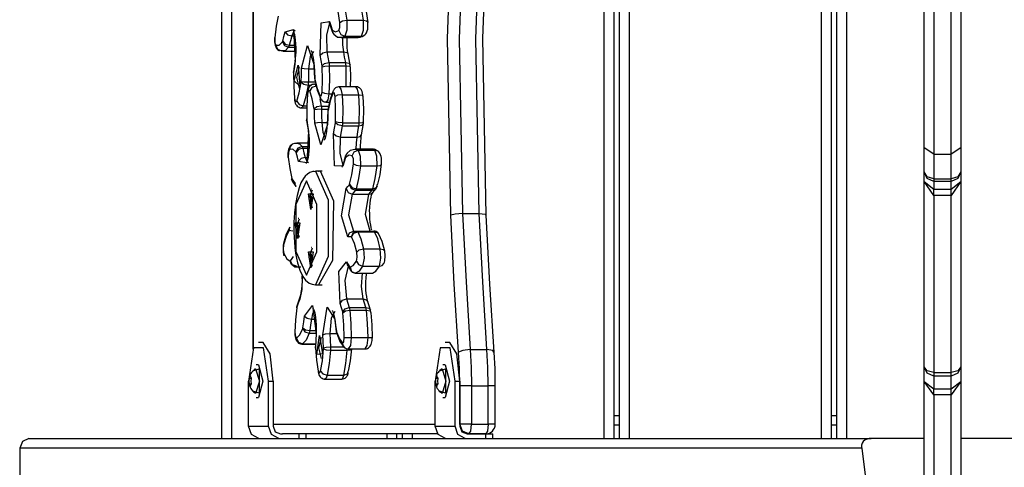
# Model space of a CAD drawing. Units: inches. Extents: x 109 to 191, y 51 to 159.
# Drawn here: x 141 to 146, y 79 to 81 of the extents above; entities that cross this region are included whole.
import ezdxf

# ---------------------------------------------------------------- set-up
doc = ezdxf.new("R2010")
doc.units = ezdxf.units.IN
doc.header["$MEASUREMENT"] = 0
doc.layers.add('Ebene 1', color=7, linetype='Continuous')

# ---------------------------------------------------------------- blocks, each defined once
blk = doc.blocks.new('block 2')
at = {"layer": 'Ebene 1', "color": 179, "lineweight": 25, "true_color": 0x1a171b}
for points in [[(142.0978, 78.758), (142.0978, 85.458)], [(142.1479, 85.458), (142.1479, 78.758)], [(144.0878, 78.7587), (144.0878, 85.458)], [(144.138, 85.458), (144.138, 78.7587)], [(144.1679, 78.7587), (144.1679, 85.458)], [(144.2181, 85.458), (144.2181, 78.7587)], [(145.2182, 78.7587), (145.2182, 85.458)], [(145.268, 85.458), (145.268, 78.7587)], [(145.2979, 78.7587), (145.2979, 85.458)], [(145.3481, 85.458), (145.3481, 78.7587)], [(142.2602, 84.9929), (142.2602, 79.2224)], [(142.2619, 84.9881), (142.2619, 79.2265)], [(143.2893, 79.919), (143.2719, 80.8371), (143.3055, 81.7483)], [(143.3664, 81.7359), (143.3332, 80.8354), (143.3503, 79.9276)], [(143.4371, 79.9276), (143.42, 80.8354), (143.4533, 81.7359)], [(143.4893, 81.7483), (143.4553, 80.8371), (143.4726, 79.919)], [(145.753, 80.2687), (145.753, 81.0727)], [(145.9432, 81.0727), (145.9432, 80.2687)], [(142.7124, 80.9208), (142.7036, 80.978), (142.6915, 81.0249)], [(142.7255, 81.0483), (142.7386, 80.9963), (142.7484, 80.9332)], [(142.8356, 80.9332), (142.8256, 80.9963), (142.8123, 81.0483)], [(142.8362, 81.0249), (142.8485, 80.978), (142.8574, 80.9208)], [(145.803, 81.0128), (145.803, 80.2366)], [(145.8931, 80.2366), (145.8931, 81.0128)], [(142.391, 80.9546), (142.3805, 80.9022), (142.3734, 80.8416)], [(142.6101, 80.752), (142.6144, 80.9184), (142.6578, 80.9263)], [(142.6581, 80.9184), (142.6423, 80.856), (142.6454, 80.7689)], [(142.6528, 80.9284), (142.6538, 80.9274), (142.655, 80.9249), (142.6566, 80.9212), (142.6573, 80.9191), (142.6581, 80.917)], [(142.6578, 80.9263), (142.6573, 80.9215), (142.6581, 80.917)], [(142.6578, 80.9263), (142.6647, 80.905), (142.6719, 80.8833)], [(142.6581, 80.917), (142.6652, 80.8953), (142.6721, 80.8743)], [(142.7072, 80.8795), (142.7124, 80.8953), (142.7124, 80.9208)], [(142.7124, 80.9208), (142.7258, 80.9294), (142.7484, 80.9332)], [(142.7484, 80.9332), (142.748, 80.8819), (142.7379, 80.8502)], [(142.7484, 80.9332), (142.8356, 80.9332)], [(142.8245, 80.8502), (142.8352, 80.8819), (142.8356, 80.9332)], [(142.8356, 80.9332), (142.8514, 80.9305), (142.8581, 80.9243)], [(142.8426, 80.8567), (142.8476, 80.8626), (142.8514, 80.8681), (142.8535, 80.8726), (142.855, 80.8774), (142.8574, 80.8871), (142.8585, 80.8981), (142.8588, 80.907), (142.8588, 80.9153), (142.8585, 80.9198), (142.8581, 80.9243)], [(142.4151, 80.8233), (142.4213, 80.8478), (142.4277, 80.8722)], [(142.4277, 80.8722), (142.4707, 80.8846), (142.4802, 80.7213)], [(142.4277, 80.8722), (142.4401, 80.8571), (142.4619, 80.8512)], [(142.4619, 80.8512), (142.4556, 80.8264), (142.4492, 80.8023)], [(142.4802, 80.8802), (142.4704, 80.8726), (142.4619, 80.8512)], [(142.4619, 80.8512), (142.4771, 80.8512)], [(142.4669, 80.885), (142.468, 80.8833), (142.4693, 80.8802), (142.4711, 80.8757), (142.4735, 80.8678), (142.4761, 80.8581), (142.4785, 80.844), (142.4807, 80.8285), (142.4824, 80.8095), (142.4831, 80.7896), (142.4828, 80.7682), (142.4816, 80.7475), (142.4807, 80.7365), (142.4795, 80.7258)], [(142.6719, 80.8833), (142.6714, 80.8788), (142.6721, 80.8743)], [(142.6719, 80.8833), (142.6721, 80.8819), (142.6728, 80.8812)], [(142.6721, 80.8743), (142.6757, 80.8664), (142.6807, 80.8602)], [(142.6728, 80.8812), (142.6747, 80.8695), (142.6807, 80.8602)], [(142.6728, 80.8812), (142.6898, 80.8722), (142.7072, 80.8795)], [(142.6807, 80.8602), (142.7007, 80.844), (142.7229, 80.8447)], [(142.7072, 80.8795), (142.7167, 80.8588), (142.7379, 80.8502)], [(142.7379, 80.8502), (142.7296, 80.8447), (142.7215, 80.8423)], [(142.7379, 80.8502), (142.8245, 80.8502)], [(142.807, 80.8423), (142.8157, 80.844), (142.8245, 80.8502)], [(142.8104, 80.8447), (142.8285, 80.8481), (142.8426, 80.8567)], [(142.8245, 80.8502), (142.8345, 80.8519), (142.843, 80.8567)], [(142.3727, 80.8436), (142.3718, 80.8368), (142.3718, 80.8295), (142.3727, 80.8206), (142.3737, 80.8119), (142.3755, 80.803), (142.3786, 80.794), (142.3811, 80.7896), (142.3842, 80.7847), (142.3882, 80.7809), (142.3932, 80.7775), (142.3953, 80.7761), (142.3977, 80.7751)], [(142.3727, 80.8436), (142.3727, 80.8426), (142.3734, 80.8416)], [(142.3734, 80.8416), (142.3744, 80.8161), (142.3801, 80.803)], [(142.3801, 80.803), (142.3973, 80.804), (142.4139, 80.8206)], [(142.3801, 80.803), (142.3879, 80.7816), (142.4084, 80.773)], [(142.4139, 80.8206), (142.4144, 80.8219), (142.4151, 80.8233)], [(142.4139, 80.8206), (142.4242, 80.8006), (142.4457, 80.7927)], [(142.4151, 80.8233), (142.4273, 80.8082), (142.4492, 80.8023)], [(142.4492, 80.8023), (142.4475, 80.7964), (142.4457, 80.7927)], [(142.4492, 80.8023), (142.4824, 80.8023)], [(142.5131, 80.6838), (142.5441, 80.8006), (142.5787, 80.6993)], [(142.7198, 80.8423), (142.807, 80.8423)], [(142.7325, 80.7689), (142.7282, 80.8044), (142.7282, 80.8423)], [(142.7555, 80.7575), (142.7529, 80.7737), (142.7511, 80.7909), (142.7501, 80.8109), (142.7501, 80.8316), (142.7505, 80.8426)], [(142.4457, 80.7927), (142.4273, 80.7744), (142.4084, 80.773)], [(142.4165, 80.7713), (142.4824, 80.7713)], [(142.4457, 80.7927), (142.4828, 80.7927)], [(142.5751, 80.7706), (142.5579, 80.7451), (142.5498, 80.681)], [(142.5617, 80.7758), (142.5629, 80.7747), (142.5643, 80.772), (142.566, 80.7675), (142.5684, 80.7603), (142.5706, 80.751), (142.5734, 80.7375), (142.5754, 80.7227), (142.5765, 80.7103), (142.5777, 80.6972)], [(142.6101, 80.752), (142.6232, 80.7641), (142.6454, 80.7689)], [(142.6204, 80.6952), (142.6154, 80.7234), (142.6101, 80.752)], [(142.6454, 80.7689), (142.6507, 80.7406), (142.6557, 80.7124)], [(142.6454, 80.7689), (142.7325, 80.7689)], [(142.7427, 80.7124), (142.7374, 80.7406), (142.7325, 80.7689)], [(142.7325, 80.7689), (142.748, 80.7658), (142.7555, 80.7575)], [(142.766, 80.7007), (142.7608, 80.7289), (142.7555, 80.7575)], [(142.4795, 80.7258), (142.4754, 80.6948), (142.4711, 80.6645)], [(142.4802, 80.7213), (142.4761, 80.691), (142.4719, 80.6604)], [(142.4955, 80.6986), (142.5036, 80.5901), (142.4754, 80.6173), (142.4955, 80.6986), (142.4955, 80.6986)], [(142.4802, 80.7213), (142.4795, 80.7234), (142.4795, 80.7258)], [(142.5787, 80.6993), (142.578, 80.6979), (142.5777, 80.6972)], [(142.5777, 80.6972), (142.5794, 80.6635), (142.5811, 80.6297)], [(142.5787, 80.6993), (142.5804, 80.6652), (142.5822, 80.6311)], [(142.6197, 80.5591), (142.6225, 80.6249), (142.6211, 80.6907)], [(142.6204, 80.6952), (142.6333, 80.7072), (142.6557, 80.7124)], [(142.6211, 80.6907), (142.6206, 80.6931), (142.6204, 80.6952)], [(142.6211, 80.6907), (142.6347, 80.6948), (142.6573, 80.6965)], [(142.6557, 80.7124), (142.6571, 80.7048), (142.6573, 80.6965)], [(142.6557, 80.7124), (142.7427, 80.7124)], [(142.6573, 80.6965), (142.6592, 80.6235), (142.6559, 80.5508)], [(142.6573, 80.6965), (142.7446, 80.6965)], [(142.7427, 80.7124), (142.7587, 80.7089), (142.766, 80.7007)], [(142.7446, 80.6965), (142.7439, 80.7048), (142.7427, 80.7124)], [(142.7446, 80.6965), (142.7629, 80.6948), (142.7656, 80.6907)], [(142.7448, 80.587), (142.746, 80.6421), (142.7446, 80.6965)], [(142.7656, 80.6907), (142.767, 80.639), (142.766, 80.587)], [(142.7667, 80.6924), (142.7663, 80.6962), (142.766, 80.7007)], [(142.4711, 80.6645), (142.4707, 80.6604), (142.4704, 80.6566)], [(142.4714, 80.6559), (142.4707, 80.6562), (142.4704, 80.6566)], [(142.4719, 80.6604), (142.4711, 80.6624), (142.4711, 80.6645)], [(142.4719, 80.6604), (142.4714, 80.6583), (142.4714, 80.6559)], [(142.4714, 80.6559), (142.4721, 80.5894), (142.4767, 80.526)], [(142.5003, 80.6903), (142.4869, 80.6352), (142.5003, 80.5801)], [(142.5117, 80.6149), (142.5124, 80.649), (142.5131, 80.6838)], [(142.5131, 80.6838), (142.5272, 80.6817), (142.5498, 80.681)], [(142.5498, 80.681), (142.5491, 80.6466), (142.5484, 80.6121)], [(142.5498, 80.681), (142.5784, 80.681)], [(142.4883, 80.5126), (142.5014, 80.556), (142.5114, 80.6101)], [(142.5114, 80.6101), (142.5114, 80.6125), (142.5117, 80.6149)], [(142.5114, 80.6101), (142.5248, 80.6001), (142.5469, 80.5956)], [(142.5117, 80.6149), (142.5255, 80.6128), (142.5484, 80.6121)], [(142.5469, 80.5956), (142.536, 80.536), (142.5215, 80.4878)], [(142.5804, 80.5997), (142.577, 80.5997), (142.5737, 80.5994), (142.5684, 80.598), (142.5636, 80.5956), (142.5596, 80.5925), (142.5562, 80.5894), (142.5534, 80.586), (142.5512, 80.5822), (142.5487, 80.5773), (142.5469, 80.5725), (142.5448, 80.5636), (142.5434, 80.5539)], [(142.5484, 80.6121), (142.5481, 80.6035), (142.5469, 80.5956)], [(142.5469, 80.5956), (142.5646, 80.5956)], [(142.5484, 80.6121), (142.5844, 80.6121)], [(142.5885, 80.5908), (142.567, 80.5835), (142.5558, 80.5656)], [(142.5804, 80.6001), (142.5848, 80.598), (142.5885, 80.5908)], [(142.5822, 80.6311), (142.5815, 80.6304), (142.5811, 80.6297)], [(142.5811, 80.6297), (142.5818, 80.6256), (142.5822, 80.6211)], [(142.5822, 80.6311), (142.5825, 80.629), (142.583, 80.6269)], [(142.583, 80.6269), (142.5822, 80.6242), (142.5822, 80.6211)], [(142.5822, 80.6211), (142.5946, 80.5691), (142.6109, 80.5274)], [(142.583, 80.6269), (142.5942, 80.578), (142.6087, 80.5408)], [(142.5441, 80.5508), (142.5403, 80.4864), (142.54, 80.4206)], [(142.5434, 80.5539), (142.5434, 80.5525), (142.5441, 80.5508)], [(142.5558, 80.5656), (142.5491, 80.5687), (142.5441, 80.5508)], [(142.5794, 80.4712), (142.5689, 80.5239), (142.5558, 80.5656)], [(142.6087, 80.5408), (142.6151, 80.5401), (142.6197, 80.5591)], [(142.6087, 80.5408), (142.6087, 80.5336), (142.6109, 80.5274)], [(142.6197, 80.5591), (142.6333, 80.5536), (142.6559, 80.5508)], [(142.6559, 80.5508), (142.6504, 80.5195), (142.6411, 80.5074)], [(142.6778, 80.566), (142.6623, 80.5226), (142.6504, 80.4688)], [(142.676, 80.5532), (142.6623, 80.5143), (142.6511, 80.464)], [(142.6559, 80.5508), (142.6726, 80.5508)], [(142.6778, 80.566), (142.676, 80.5594), (142.676, 80.5532)], [(142.6874, 80.536), (142.6828, 80.5549), (142.676, 80.5532)], [(142.7088, 80.5863), (142.7072, 80.5866), (142.7053, 80.5866), (142.6998, 80.5856), (142.694, 80.5835), (142.6898, 80.5808), (142.6864, 80.578), (142.6831, 80.5742), (142.6807, 80.5708), (142.6793, 80.5684), (142.6778, 80.566)], [(142.7236, 80.5453), (142.7007, 80.5425), (142.6874, 80.536)], [(142.7088, 80.587), (142.7181, 80.5753), (142.7236, 80.5453)], [(142.7956, 80.587), (142.7088, 80.587)], [(142.7236, 80.5453), (142.7272, 80.473), (142.7262, 80.3999)], [(142.7236, 80.5453), (142.8104, 80.5453)], [(142.8104, 80.5453), (142.8049, 80.5753), (142.7956, 80.587)], [(142.833, 80.5388), (142.8323, 80.5456), (142.8309, 80.5529), (142.8278, 80.5632), (142.8225, 80.5732), (142.819, 80.577), (142.8144, 80.5808), (142.8094, 80.5839), (142.8042, 80.586), (142.7999, 80.5863), (142.7956, 80.5863)], [(142.8104, 80.5453), (142.8288, 80.5425), (142.8321, 80.536)], [(142.8133, 80.3999), (142.814, 80.473), (142.8104, 80.5453)], [(142.4767, 80.526), (142.4761, 80.5243), (142.4761, 80.5226)], [(142.4761, 80.5226), (142.4771, 80.5153), (142.4785, 80.5088), (142.4807, 80.5019), (142.4838, 80.4953), (142.4869, 80.4905), (142.4909, 80.4864), (142.4952, 80.4829), (142.5, 80.4802), (142.506, 80.4781), (142.5117, 80.4778), (142.5124, 80.4778), (142.5131, 80.4778)], [(142.4767, 80.526), (142.4816, 80.5088), (142.4883, 80.5126)], [(142.4883, 80.5126), (142.5, 80.495), (142.5215, 80.4878)], [(142.5215, 80.4878), (142.5176, 80.4802), (142.5131, 80.4778)], [(142.5215, 80.4878), (142.5403, 80.4878)], [(142.6151, 80.4864), (142.5925, 80.4819), (142.5794, 80.4712)], [(142.6083, 80.5239), (142.6118, 80.5053), (142.6151, 80.4864)], [(142.6109, 80.5274), (142.6132, 80.5229), (142.6168, 80.5184), (142.6206, 80.5146), (142.6252, 80.5115), (142.6306, 80.5091), (142.6363, 80.5081), (142.6387, 80.5074), (142.6411, 80.5081)], [(142.6151, 80.4864), (142.6161, 80.4788), (142.6164, 80.4702)], [(142.6151, 80.4864), (142.6545, 80.4864)], [(142.6411, 80.5074), (142.6592, 80.5074)], [(142.6898, 80.4051), (142.6905, 80.4709), (142.6874, 80.536)], [(142.8321, 80.536), (142.8356, 80.4709), (142.8345, 80.4051)], [(142.5131, 80.4778), (142.54, 80.4778)], [(142.5798, 80.4668), (142.5798, 80.4688), (142.5794, 80.4712)], [(142.6164, 80.4702), (142.5939, 80.4692), (142.5798, 80.4668)], [(142.5818, 80.3978), (142.5808, 80.4323), (142.5798, 80.4668)], [(142.6164, 80.4702), (142.6175, 80.4357), (142.6185, 80.4013)], [(142.6164, 80.4702), (142.6507, 80.4702)], [(142.6497, 80.4605), (142.6483, 80.4264), (142.6464, 80.3923)], [(142.6507, 80.4592), (142.649, 80.4251), (142.6475, 80.391)], [(142.6504, 80.4688), (142.6499, 80.4647), (142.6497, 80.4605)], [(142.6497, 80.4605), (142.6499, 80.4599), (142.6507, 80.4592)], [(142.6504, 80.4688), (142.6504, 80.4664), (142.6511, 80.464)], [(142.6511, 80.464), (142.6507, 80.4616), (142.6507, 80.4592)], [(142.5388, 80.4196), (142.5391, 80.4199), (142.54, 80.4206)], [(142.5388, 80.4196), (142.5391, 80.4151), (142.5396, 80.4113)], [(142.5396, 80.4113), (142.5396, 80.4134), (142.5403, 80.4158)], [(142.5396, 80.4113), (142.5441, 80.3813), (142.5487, 80.3513)], [(142.54, 80.4206), (142.5403, 80.4178), (142.5403, 80.4158)], [(142.5403, 80.4158), (142.5448, 80.3858), (142.5494, 80.3558)], [(142.6185, 80.4013), (142.5959, 80.4003), (142.5818, 80.3978)], [(142.6475, 80.391), (142.614, 80.2848), (142.5818, 80.3978)], [(142.6185, 80.4013), (142.6239, 80.3517), (142.6356, 80.3207)], [(142.6185, 80.4013), (142.6468, 80.4013)], [(142.6464, 80.3923), (142.6454, 80.3737), (142.6433, 80.3565), (142.6407, 80.3417), (142.638, 80.3286), (142.6352, 80.3203), (142.6326, 80.3138), (142.6313, 80.311), (142.6306, 80.31)], [(142.6464, 80.3927), (142.6468, 80.392), (142.6475, 80.391)], [(142.6797, 80.342), (142.6841, 80.3713), (142.6891, 80.4003)], [(142.6891, 80.4003), (142.6895, 80.4023), (142.6898, 80.4051)], [(142.7248, 80.3837), (142.7021, 80.3889), (142.6891, 80.4003)], [(142.7262, 80.3999), (142.7036, 80.4013), (142.6898, 80.4051)], [(142.7248, 80.3837), (142.7198, 80.3548), (142.7148, 80.3258)], [(142.7262, 80.3999), (142.7258, 80.3916), (142.7248, 80.3837)], [(142.7248, 80.3837), (142.8116, 80.3837)], [(142.7262, 80.3999), (142.8133, 80.3999)], [(142.8021, 80.3258), (142.8066, 80.3548), (142.8116, 80.3837)], [(142.8116, 80.3837), (142.8125, 80.3916), (142.8133, 80.3999)], [(142.8116, 80.3837), (142.8275, 80.3868), (142.8349, 80.3954)], [(142.8133, 80.3999), (142.8316, 80.4013), (142.8345, 80.4051)], [(142.8249, 80.3372), (142.8299, 80.3662), (142.8349, 80.3954)], [(142.8349, 80.3954), (142.8352, 80.3992), (142.8356, 80.4037)], [(142.5494, 80.3558), (142.5413, 80.1911), (142.4979, 80.1984)], [(142.5487, 80.3513), (142.5508, 80.3341), (142.5522, 80.3162), (142.5527, 80.2955), (142.5527, 80.2745), (142.5512, 80.2538), (142.5491, 80.2346), (142.5467, 80.2197), (142.5434, 80.207), (142.541, 80.1987), (142.5384, 80.1925), (142.537, 80.1898), (142.5363, 80.1884)], [(142.5487, 80.351), (142.5487, 80.3534), (142.5494, 80.3558)], [(142.7148, 80.3258), (142.6926, 80.3307), (142.6797, 80.342)], [(142.7286, 80.1743), (142.6852, 80.1763), (142.6797, 80.342)], [(142.8021, 80.3258), (142.8175, 80.3289), (142.8249, 80.3372)], [(142.8201, 80.2625), (142.8201, 80.28), (142.8207, 80.3014), (142.8225, 80.321), (142.8235, 80.3293), (142.8249, 80.3372)], [(142.4647, 80.288), (142.4592, 80.2838), (142.4545, 80.2793), (142.4521, 80.2759), (142.4499, 80.2721), (142.4475, 80.2669), (142.4457, 80.2618), (142.4435, 80.2518), (142.4425, 80.2404), (142.4421, 80.2321), (142.4425, 80.2235), (142.4425, 80.2215), (142.4428, 80.2194)], [(142.4647, 80.288), (142.4538, 80.2769), (142.4499, 80.2614)], [(142.4888, 80.2914), (142.4764, 80.2924), (142.4647, 80.288)], [(142.4888, 80.2942), (142.5026, 80.2897), (142.5155, 80.2762)], [(142.5522, 80.2942), (142.4888, 80.2942)], [(142.7148, 80.3258), (142.712, 80.2401), (142.7279, 80.1794)], [(142.7148, 80.3258), (142.8021, 80.3258)], [(142.7977, 80.2625), (142.7985, 80.2955), (142.8021, 80.3258)], [(142.4499, 80.2614), (142.4444, 80.2473), (142.4435, 80.2218)], [(142.4838, 80.248), (142.4673, 80.2625), (142.4499, 80.2614)], [(142.5155, 80.2762), (142.494, 80.268), (142.4838, 80.248)], [(142.4848, 80.2456), (142.4845, 80.247), (142.4838, 80.248)], [(142.5191, 80.2673), (142.4972, 80.2611), (142.4848, 80.2456)], [(142.4979, 80.1984), (142.4916, 80.2218), (142.4848, 80.2456)], [(142.5155, 80.2762), (142.5174, 80.2728), (142.5191, 80.2673)], [(142.5155, 80.2762), (142.5527, 80.2762)], [(142.5191, 80.2673), (142.5257, 80.2439), (142.5322, 80.2201)], [(142.5191, 80.2673), (142.5519, 80.2673)], [(142.7498, 80.2411), (142.7455, 80.2346), (142.7424, 80.228)], [(142.7434, 80.2211), (142.7446, 80.2318), (142.7498, 80.2411)], [(142.7773, 80.2273), (142.7603, 80.2321), (142.7434, 80.2211)], [(142.7897, 80.2614), (142.7667, 80.2549), (142.7498, 80.2411)], [(142.7773, 80.2273), (142.7868, 80.2483), (142.8076, 80.2566)], [(142.7911, 80.2625), (142.7996, 80.2614), (142.8076, 80.2566)], [(142.8797, 80.2625), (142.7928, 80.2625)], [(142.8076, 80.2566), (142.8185, 80.2266), (142.8194, 80.1753)], [(142.8076, 80.2566), (142.8948, 80.2566)], [(142.9113, 80.2514), (142.8926, 80.2628), (142.8743, 80.2607)], [(142.8948, 80.2566), (142.8859, 80.2618), (142.8771, 80.2625)], [(142.8948, 80.2566), (142.9036, 80.2552), (142.9113, 80.2514)], [(142.906, 80.1753), (142.9053, 80.2266), (142.8948, 80.2566)], [(142.9291, 80.1832), (142.9293, 80.1908), (142.9298, 80.1984), (142.9293, 80.207), (142.9284, 80.2159), (142.9268, 80.2246), (142.9244, 80.2332), (142.922, 80.2387), (142.9184, 80.2442), (142.9153, 80.248), (142.9113, 80.2514)], [(145.803, 80.2366), (145.753, 80.2687)], [(145.753, 80.1446), (145.753, 80.2687)], [(145.803, 80.2366), (145.803, 80.1088)], [(145.803, 80.2366), (145.8931, 80.2366)], [(145.9432, 80.2687), (145.8931, 80.2366)], [(145.8931, 80.1088), (145.8931, 80.2366)], [(145.9432, 80.2687), (145.9432, 80.1446)], [(142.4428, 80.219), (142.4428, 80.2204), (142.4435, 80.2218)], [(142.4435, 80.2218), (142.4514, 80.1622), (142.4619, 80.1109)], [(142.5322, 80.2201), (142.5103, 80.2139), (142.4979, 80.1984)], [(142.5322, 80.2201), (142.5403, 80.2004), (142.5498, 80.1936)], [(142.5322, 80.2201), (142.5462, 80.2201)], [(142.7289, 80.1832), (142.7262, 80.176), (142.7244, 80.1715), (142.7229, 80.1691)], [(142.7286, 80.1743), (142.7282, 80.1787), (142.7289, 80.1832)], [(142.7424, 80.219), (142.7353, 80.1963), (142.7286, 80.1743)], [(142.7424, 80.228), (142.7356, 80.2053), (142.7289, 80.1832)], [(142.7424, 80.219), (142.7417, 80.2232), (142.7424, 80.228)], [(142.7434, 80.2211), (142.7427, 80.2201), (142.7424, 80.219)], [(142.7632, 80.0802), (142.7749, 80.1288), (142.783, 80.1867)], [(142.783, 80.1867), (142.7827, 80.2125), (142.7773, 80.2273)], [(142.783, 80.1867), (142.7968, 80.1787), (142.8194, 80.1753)], [(142.906, 80.1753), (142.9224, 80.1777), (142.9291, 80.1832)], [(142.9279, 80.1867), (142.9198, 80.1288), (142.9082, 80.0802)], [(142.5861, 80.1453), (142.5787, 80.146), (142.5717, 80.146), (142.5565, 80.1412), (142.5434, 80.1322), (142.5317, 80.1216), (142.5226, 80.1095), (142.51, 80.0874), (142.5, 80.0616), (142.4895, 80.022), (142.4814, 79.9772), (142.4761, 79.931), (142.4733, 79.8828), (142.4733, 79.8308), (142.4757, 79.7801), (142.4781, 79.7509), (142.4821, 79.7226)], [(142.5861, 80.1474), (142.6524, 79.9999), (142.6524, 79.705), (142.5861, 79.5576)], [(142.6211, 80.1474), (142.5865, 80.1474)], [(142.6009, 80.1474), (142.6051, 80.1491), (142.6094, 80.1498)], [(142.6094, 80.1498), (142.6788, 79.9937), (142.6743, 79.6837), (142.6009, 79.5576)], [(142.8194, 80.1753), (142.8101, 80.1109), (142.797, 80.0571)], [(142.8194, 80.1753), (142.906, 80.1753)], [(142.8843, 80.0571), (142.8969, 80.1109), (142.906, 80.1753)], [(145.803, 80.0954), (145.7678, 80.1095), (145.753, 80.1446)], [(145.803, 80.1088), (145.7678, 80.1191), (145.753, 80.1446)], [(145.753, 80.0954), (145.753, 80.1446)], [(145.9432, 80.1446), (145.9284, 80.1095), (145.8931, 80.0954)], [(145.9432, 80.1446), (145.9284, 80.1191), (145.8931, 80.1088)], [(145.9432, 80.1446), (145.9432, 80.0954)], [(142.4623, 80.1033), (142.4616, 80.1071), (142.4619, 80.1109)], [(142.4619, 80.1109), (142.4626, 80.1095), (142.463, 80.1088)], [(142.4623, 80.1033), (142.4647, 80.0974), (142.4676, 80.0912)], [(142.4676, 80.0912), (142.464, 80.0995), (142.463, 80.1088)], [(142.463, 80.1088), (142.4714, 80.0971), (142.48, 80.085)], [(142.4676, 80.0912), (142.4761, 80.0795), (142.4845, 80.0678)], [(142.4845, 80.0678), (142.4807, 80.0757), (142.48, 80.085)], [(142.4831, 79.7302), (142.5381, 79.6075), (142.5928, 79.7298), (142.5928, 79.9748), (142.5381, 80.0974), (142.4831, 79.9751), (142.4831, 79.7302), (142.4831, 79.7302)], [(142.7448, 80.0575), (142.7534, 80.0678), (142.7622, 80.0775)], [(142.7622, 80.0775), (142.7625, 80.0785), (142.7632, 80.0802)], [(142.7622, 80.0775), (142.772, 80.0575), (142.7932, 80.0489)], [(142.7632, 80.0802), (142.7753, 80.064), (142.797, 80.0571)], [(142.8843, 80.0571), (142.9032, 80.064), (142.9082, 80.0802)], [(145.803, 80.022), (145.753, 80.0954)], [(145.753, 80.0954), (145.803, 80.0544)], [(145.753, 79.1318), (145.753, 80.0954)], [(145.803, 80.1088), (145.803, 80.0998), (145.803, 80.0954)], [(145.803, 80.1088), (145.8931, 80.1088)], [(145.803, 80.0954), (145.803, 80.0544)], [(145.8931, 80.0954), (145.803, 80.0954)], [(145.8931, 80.0954), (145.8931, 80.0998), (145.8931, 80.1088)], [(145.9432, 80.0954), (145.8931, 80.022)], [(145.8931, 80.0544), (145.9432, 80.0954)], [(145.8931, 80.0544), (145.8931, 80.0954)], [(145.9432, 80.0954), (145.9432, 79.1318)], [(142.573, 80.0313), (142.5608, 79.9486), (142.5484, 80.0313), (142.573, 80.0313), (142.573, 80.0313)], [(142.5684, 80.0502), (142.5505, 80.0037), (142.5684, 79.9579)], [(142.5656, 80.054), (142.5636, 80.054)], [(142.7542, 79.807), (142.7215, 79.9162), (142.7448, 80.0575)], [(142.7448, 80.0575), (142.7551, 80.0375), (142.7763, 80.0289)], [(142.7763, 80.0289), (142.7582, 79.9207), (142.7837, 79.837)], [(142.7932, 80.0489), (142.7847, 80.0389), (142.7763, 80.0289)], [(142.7763, 80.0289), (142.8631, 80.0289)], [(142.797, 80.0571), (142.7954, 80.0523), (142.7932, 80.0489)], [(142.7932, 80.0489), (142.8803, 80.0489)], [(142.797, 80.0571), (142.8843, 80.0571)], [(142.8693, 79.837), (142.8454, 79.9228), (142.8631, 80.0289)], [(142.8631, 80.0289), (142.8716, 80.0389), (142.8803, 80.0489)], [(142.8631, 80.0289), (142.8743, 80.0313), (142.8836, 80.0382)], [(142.8679, 79.9214), (142.8676, 79.931), (142.8672, 79.9407), (142.8679, 79.9614), (142.8697, 79.9817), (142.8719, 79.9982), (142.8747, 80.0127), (142.8776, 80.0234), (142.8803, 80.0313), (142.8821, 80.0351), (142.8836, 80.0375), (142.8836, 80.0382)], [(142.8803, 80.0489), (142.8917, 80.0516), (142.9007, 80.0582)], [(142.8803, 80.0489), (142.8824, 80.0523), (142.8843, 80.0571)], [(142.8836, 80.0382), (142.8924, 80.0482), (142.9007, 80.0582)], [(142.9007, 80.0582), (142.905, 80.0647), (142.9079, 80.0713)], [(145.803, 80.022), (145.803, 80.0437), (145.803, 80.0544)], [(145.803, 80.0544), (145.8931, 80.0544)], [(145.8931, 80.022), (145.8931, 80.0437), (145.8931, 80.0544)], [(142.5615, 80.0189), (142.5589, 80.0037)], [(142.5682, 80.0037), (142.5589, 80.0037)], [(142.5589, 80.0037), (142.5615, 79.9889)], [(142.5656, 80.0189), (142.5615, 80.0189)], [(142.5615, 79.9889), (142.5656, 79.9889)], [(142.5682, 80.0037), (142.5656, 80.0189)], [(142.5656, 79.9889), (142.5682, 80.0037)], [(145.803, 80.022), (145.803, 79.1025)], [(145.8931, 80.022), (145.803, 80.022)], [(145.8931, 79.1025), (145.8931, 80.022)], [(142.5636, 79.9541), (142.5656, 79.9541)], [(143.3503, 79.9276), (143.3124, 79.9252), (143.2893, 79.919)], [(143.3503, 79.9276), (143.3689, 79.5727), (143.3909, 79.2207)], [(143.3503, 79.9276), (143.4371, 79.9276)], [(143.4371, 79.9276), (143.4677, 79.9252), (143.4726, 79.919)], [(143.4779, 79.2207), (143.4557, 79.5727), (143.4371, 79.9276)], [(142.505, 79.8801), (142.4926, 79.7977), (142.4802, 79.8801), (142.505, 79.8801), (142.505, 79.8801)], [(142.5007, 79.8987), (142.4828, 79.8532), (142.5003, 79.806)], [(142.4976, 79.9024), (142.4955, 79.9024)], [(142.499, 79.9021), (142.4983, 79.9024), (142.4979, 79.9024)], [(142.8793, 79.8415), (142.8778, 79.8456), (142.875, 79.8552), (142.8729, 79.867), (142.8705, 79.8825), (142.8686, 79.8997), (142.8679, 79.9104), (142.8679, 79.9214)], [(143.3301, 79.2079), (143.3079, 79.5617), (143.2893, 79.919)], [(143.4726, 79.919), (143.4913, 79.5617), (143.5135, 79.2079)], [(142.4521, 79.857), (142.4337, 79.8205), (142.4192, 79.7729)], [(142.4478, 79.8397), (142.4326, 79.8094), (142.4197, 79.766)], [(142.4521, 79.857), (142.4485, 79.849), (142.4478, 79.8397)], [(142.4488, 79.8404), (142.4485, 79.8404), (142.4478, 79.8397)], [(142.4669, 79.837), (142.458, 79.8387), (142.4488, 79.8404)], [(142.4933, 79.8676), (142.4912, 79.8525)], [(142.5, 79.8525), (142.4912, 79.8525)], [(142.4912, 79.8525), (142.4933, 79.8373)], [(142.4979, 79.8676), (142.4933, 79.8676)], [(142.4933, 79.8373), (142.4979, 79.8373)], [(142.5, 79.8525), (142.4979, 79.8676)], [(142.4979, 79.8373), (142.5, 79.8525)], [(142.7542, 79.807), (142.7629, 79.828), (142.7837, 79.837)], [(142.7723, 79.807), (142.7808, 79.828), (142.8013, 79.837)], [(142.7737, 79.8063), (142.7844, 79.8256), (142.8059, 79.8335)], [(142.7837, 79.837), (142.7925, 79.837), (142.8013, 79.837)], [(142.8013, 79.837), (142.8037, 79.8363), (142.8059, 79.8335)], [(142.8013, 79.837), (142.8884, 79.837)], [(142.8059, 79.8335), (142.8221, 79.7963), (142.8359, 79.7453)], [(142.8059, 79.8335), (142.8926, 79.8335)], [(142.9153, 79.8215), (142.9127, 79.8249), (142.91, 79.8287), (142.906, 79.8318), (142.9015, 79.8342), (142.8962, 79.836), (142.891, 79.837), (142.8895, 79.837), (142.8884, 79.837)], [(142.8926, 79.8335), (142.8905, 79.8363), (142.8884, 79.837)], [(142.8926, 79.8335), (142.906, 79.8301), (142.9153, 79.8215)], [(142.9227, 79.7453), (142.9093, 79.7963), (142.8926, 79.8335)], [(142.946, 79.7326), (142.9325, 79.7826), (142.9153, 79.8215)], [(142.4192, 79.7729), (142.4182, 79.766), (142.4171, 79.7588), (142.4168, 79.7502), (142.4168, 79.7419), (142.4171, 79.7329), (142.4182, 79.7243), (142.4204, 79.7161), (142.4228, 79.7081)], [(142.4192, 79.7729), (142.4189, 79.7691), (142.4197, 79.766)], [(142.4955, 79.8022), (142.4976, 79.8022)], [(142.7723, 79.807), (142.7636, 79.807), (142.7542, 79.807)], [(142.7737, 79.8063), (142.773, 79.807), (142.7723, 79.807)], [(142.8009, 79.7264), (142.7887, 79.7726), (142.7737, 79.8063)], [(142.4197, 79.766), (142.4178, 79.7412), (142.4213, 79.7202)], [(142.4228, 79.7081), (142.4213, 79.714), (142.4213, 79.7202)], [(142.4213, 79.7202), (142.4368, 79.693), (142.4538, 79.6809)], [(142.4821, 79.7226), (142.4862, 79.6961), (142.4919, 79.672), (142.5036, 79.633), (142.5195, 79.6), (142.5336, 79.5814), (142.5519, 79.5669), (142.5677, 79.561), (142.5861, 79.5579)], [(142.573, 79.7285), (142.5608, 79.6458), (142.5484, 79.7285), (142.573, 79.7285), (142.573, 79.7285)], [(142.5682, 79.7478), (142.5505, 79.7006), (142.5684, 79.6544)], [(142.5653, 79.7509), (142.5636, 79.7509)], [(142.7985, 79.6809), (142.8023, 79.7016), (142.8009, 79.7264)], [(142.8009, 79.7264), (142.8137, 79.7398), (142.8359, 79.7453)], [(142.8359, 79.7453), (142.839, 79.6954), (142.8309, 79.6544)], [(142.8359, 79.7453), (142.9227, 79.7453)], [(142.9181, 79.6544), (142.9258, 79.6954), (142.9227, 79.7453)], [(142.9227, 79.7453), (142.9386, 79.7419), (142.946, 79.7326)], [(142.9413, 79.6675), (142.9439, 79.6747), (142.946, 79.6823), (142.9473, 79.6906), (142.9484, 79.6999), (142.9484, 79.7085), (142.948, 79.7171), (142.9473, 79.7247), (142.946, 79.7326)], [(142.4538, 79.6809), (142.4545, 79.6809), (142.4552, 79.6816)], [(142.4764, 79.6516), (142.4602, 79.6623), (142.4538, 79.6809)], [(142.4552, 79.6816), (142.4638, 79.6937), (142.4719, 79.7054)], [(142.4866, 79.6537), (142.4654, 79.6616), (142.4552, 79.6816)], [(142.5615, 79.7161), (142.5589, 79.7013)], [(142.5682, 79.7013), (142.5589, 79.7013)], [(142.5589, 79.7013), (142.5615, 79.6861)], [(142.5656, 79.7161), (142.5615, 79.7161)], [(142.5615, 79.6861), (142.5656, 79.6861)], [(142.5682, 79.7013), (142.5656, 79.7161)], [(142.5656, 79.6861), (142.5682, 79.7013)], [(142.7134, 79.4608), (142.7064, 79.6261), (142.7477, 79.6768)], [(142.7477, 79.6768), (142.748, 79.6685), (142.7508, 79.6613)], [(142.7477, 79.6768), (142.7558, 79.6634), (142.7642, 79.6496)], [(142.7653, 79.6485), (142.7822, 79.6572), (142.7985, 79.6809)], [(142.7985, 79.6809), (142.8094, 79.6623), (142.8309, 79.6544)], [(142.9181, 79.6544), (142.9322, 79.6582), (142.9413, 79.6678)], [(142.4757, 79.6516), (142.4795, 79.6516), (142.4831, 79.6513)], [(142.4866, 79.6537), (142.4845, 79.6513), (142.4824, 79.651)], [(142.4831, 79.651), (142.51, 79.651)], [(142.5636, 79.651), (142.5656, 79.651)], [(142.566, 79.651), (142.5663, 79.651), (142.5667, 79.651)], [(142.7565, 79.6537), (142.7387, 79.5793), (142.7474, 79.4842)], [(142.7505, 79.6623), (142.7508, 79.6613)], [(142.7508, 79.6613), (142.7594, 79.6479), (142.7675, 79.6341)], [(142.7642, 79.6496), (142.7646, 79.6417), (142.7675, 79.6341)], [(142.7642, 79.6496), (142.7646, 79.6489), (142.7653, 79.6485)], [(142.7653, 79.6485), (142.7737, 79.6275), (142.7946, 79.6186)], [(142.7675, 79.6341), (142.7699, 79.6306), (142.773, 79.6272), (142.7773, 79.6237), (142.782, 79.6213), (142.7872, 79.6196), (142.7925, 79.6189), (142.7939, 79.6186), (142.7954, 79.6186)], [(142.8309, 79.6544), (142.8133, 79.6282), (142.7946, 79.6186)], [(142.7946, 79.6186), (142.8814, 79.6186)], [(142.8342, 79.4842), (142.8252, 79.5483), (142.8302, 79.6186)], [(142.8309, 79.6544), (142.9181, 79.6544)], [(142.8478, 79.5624), (142.8476, 79.5676), (142.8476, 79.5724), (142.8485, 79.5931), (142.8507, 79.6131), (142.8517, 79.6193)], [(142.8814, 79.6186), (142.9, 79.6282), (142.9181, 79.6544)], [(142.5162, 79.5969), (142.5138, 79.5331), (142.5033, 79.4828)], [(142.5148, 79.6051), (142.5152, 79.601), (142.5152, 79.5969), (142.5155, 79.5758), (142.5145, 79.5548), (142.5124, 79.5349), (142.51, 79.5169), (142.5071, 79.5035), (142.504, 79.4928)], [(142.5865, 79.5576), (142.6211, 79.5576)], [(142.8581, 79.4697), (142.8545, 79.4821), (142.8521, 79.4966), (142.8497, 79.5131), (142.8483, 79.5311), (142.8478, 79.5466), (142.8478, 79.5624)], [(142.5033, 79.4828), (142.4962, 79.4618), (142.4888, 79.4411)], [(142.504, 79.4928), (142.4966, 79.4718), (142.4895, 79.4511)], [(142.504, 79.4928), (142.5028, 79.4877), (142.5033, 79.4828)], [(142.7134, 79.4608), (142.7255, 79.4773), (142.7474, 79.4842)], [(142.7474, 79.4842), (142.7542, 79.4618), (142.761, 79.4394)], [(142.7474, 79.4842), (142.8342, 79.4842)], [(142.8478, 79.4394), (142.8411, 79.4618), (142.8342, 79.4842)], [(142.8342, 79.4842), (142.8497, 79.4801), (142.8581, 79.4697)], [(142.8719, 79.4253), (142.8648, 79.4477), (142.8581, 79.4697)], [(142.4881, 79.4377), (142.4814, 79.3764), (142.4788, 79.3109)], [(142.4895, 79.4511), (142.4883, 79.4463), (142.4873, 79.4418)], [(142.4873, 79.4418), (142.4873, 79.4398), (142.4881, 79.4377)], [(142.4888, 79.4411), (142.4883, 79.4398), (142.4881, 79.4377)], [(142.4895, 79.4511), (142.4883, 79.446), (142.4888, 79.4411)], [(142.5289, 79.3946), (142.5698, 79.4501), (142.5899, 79.302)], [(142.5784, 79.4236), (142.5706, 79.4067), (142.5646, 79.3798)], [(142.5734, 79.4339), (142.5741, 79.4329), (142.5751, 79.4312), (142.577, 79.427), (142.5787, 79.4219), (142.5815, 79.4126), (142.5837, 79.4015), (142.5861, 79.3864), (142.5882, 79.3695), (142.5892, 79.3499), (142.5896, 79.3295), (142.5896, 79.3161), (142.5889, 79.3037)], [(142.6242, 79.2982), (142.6464, 79.4422), (142.6864, 79.3784)], [(142.6859, 79.4184), (142.6666, 79.3836), (142.6609, 79.3037)], [(142.6726, 79.4239), (142.674, 79.4219), (142.6757, 79.4184), (142.6774, 79.4132), (142.68, 79.405), (142.6824, 79.395), (142.6841, 79.385), (142.6855, 79.3743)], [(142.7272, 79.4163), (142.7201, 79.4387), (142.7134, 79.4608)], [(142.7272, 79.4163), (142.7393, 79.4325), (142.761, 79.4394)], [(142.7279, 79.4126), (142.7275, 79.4146), (142.7272, 79.4163)], [(142.7279, 79.4126), (142.7413, 79.4222), (142.7639, 79.426)], [(142.7353, 79.2844), (142.7336, 79.3502), (142.7279, 79.4126)], [(142.761, 79.4394), (142.7625, 79.4332), (142.7639, 79.426)], [(142.761, 79.4394), (142.8478, 79.4394)], [(142.7639, 79.426), (142.7703, 79.3567), (142.772, 79.2837)], [(142.7639, 79.426), (142.8507, 79.426)], [(142.8478, 79.4394), (142.8633, 79.4356), (142.8719, 79.4253)], [(142.8507, 79.426), (142.8497, 79.4332), (142.8478, 79.4394)], [(142.8507, 79.426), (142.8693, 79.4222), (142.8729, 79.4126)], [(142.8592, 79.2837), (142.8571, 79.3567), (142.8507, 79.426)], [(142.8736, 79.4163), (142.8726, 79.4212), (142.8719, 79.4253)], [(142.8729, 79.4126), (142.8786, 79.3502), (142.8803, 79.2844)], [(142.5202, 79.3347), (142.5243, 79.3647), (142.5289, 79.3946)], [(142.5289, 79.3946), (142.542, 79.384), (142.5646, 79.3798)], [(142.5646, 79.3798), (142.5599, 79.3499), (142.5558, 79.3199)], [(142.5646, 79.3798), (142.5868, 79.3798)], [(142.6864, 79.3784), (142.6859, 79.3767), (142.6855, 79.3743)], [(142.6855, 79.3743), (142.6898, 79.3436), (142.6938, 79.3126)], [(142.6864, 79.3784), (142.6905, 79.3478), (142.6945, 79.3168)], [(142.4778, 79.3113), (142.4778, 79.304), (142.4785, 79.2965), (142.4795, 79.2882), (142.4814, 79.2796), (142.4835, 79.2737), (142.4862, 79.2675), (142.4895, 79.263), (142.4929, 79.2589), (142.4976, 79.2551), (142.5026, 79.2524), (142.5081, 79.2503), (142.5141, 79.2499), (142.5148, 79.2499), (142.5155, 79.2499)], [(142.4778, 79.3113), (142.4781, 79.3109), (142.4788, 79.3109)], [(142.4788, 79.3109), (142.4814, 79.2875), (142.4876, 79.2803)], [(142.4876, 79.2803), (142.5043, 79.2982), (142.5191, 79.3309)], [(142.5191, 79.3309), (142.5198, 79.333), (142.5202, 79.3347)], [(142.5191, 79.3309), (142.531, 79.314), (142.5527, 79.3071)], [(142.5202, 79.3347), (142.5332, 79.324), (142.5558, 79.3199)], [(142.5558, 79.3199), (142.5543, 79.3126), (142.5527, 79.3071)], [(142.5558, 79.3199), (142.5896, 79.3199)], [(142.6945, 79.3168), (142.6938, 79.3147), (142.6938, 79.3126)], [(142.6938, 79.3126), (142.6948, 79.3082), (142.6959, 79.304)], [(142.6945, 79.3168), (142.6948, 79.3147), (142.6955, 79.3126)], [(142.6955, 79.3126), (142.6952, 79.3082), (142.6959, 79.304)], [(142.6955, 79.3126), (142.71, 79.2772), (142.7262, 79.2555)], [(142.3138, 79.2572), (142.2895, 79.2572)], [(142.3653, 79.0574), (142.3501, 79.1986), (142.3138, 79.2572)], [(142.4876, 79.2803), (142.4972, 79.2592), (142.5181, 79.2506)], [(142.5527, 79.3071), (142.5363, 79.2706), (142.5181, 79.2506)], [(142.5527, 79.3071), (142.5889, 79.3071)], [(142.5889, 79.3037), (142.5868, 79.2696), (142.5851, 79.2362)], [(142.5899, 79.302), (142.5879, 79.2679), (142.5858, 79.2344)], [(142.5899, 79.302), (142.5892, 79.3027), (142.5889, 79.3037)], [(142.6063, 79.2947), (142.6213, 79.1986), (142.5922, 79.1959), (142.6063, 79.2947), (142.6063, 79.2947)], [(142.6158, 79.2844), (142.602, 79.23), (142.6158, 79.1748)], [(142.6242, 79.2982), (142.6383, 79.302), (142.6609, 79.3037)], [(142.6273, 79.23), (142.6259, 79.2641), (142.6242, 79.2982)], [(142.6609, 79.3037), (142.6623, 79.2692), (142.664, 79.2351)], [(142.6609, 79.3037), (142.6959, 79.3037)], [(142.6959, 79.304), (142.7127, 79.2623), (142.7356, 79.2324)], [(142.7262, 79.2555), (142.7325, 79.2613), (142.7353, 79.2844)], [(142.7353, 79.2844), (142.7494, 79.284), (142.772, 79.2837)], [(142.772, 79.2837), (142.7675, 79.242), (142.7565, 79.2248)], [(142.772, 79.2837), (142.8592, 79.2837)], [(142.8433, 79.2248), (142.844, 79.2248), (142.8447, 79.2248), (142.8507, 79.2251), (142.8564, 79.2272), (142.8609, 79.23), (142.8648, 79.2327), (142.8679, 79.2362), (142.8709, 79.2393), (142.8733, 79.2434), (142.8753, 79.2479), (142.8776, 79.2537), (142.8793, 79.2606), (142.8803, 79.2689), (142.881, 79.2782), (142.8814, 79.2813), (142.8814, 79.284)], [(142.8436, 79.2248), (142.8545, 79.242), (142.8592, 79.2837)], [(142.8592, 79.2837), (142.875, 79.2837), (142.8814, 79.284)], [(143.2843, 79.2572), (143.26, 79.2572)], [(143.3361, 79.0574), (143.321, 79.1986), (143.2843, 79.2572)], [(142.3412, 79.0574), (142.3152, 79.2307), (142.2637, 79.2307), (142.2375, 79.0574)], [(142.5181, 79.2506), (142.5167, 79.2499), (142.5155, 79.2499)], [(142.5155, 79.2499), (142.5858, 79.2499)], [(142.5181, 79.2506), (142.5858, 79.2506)], [(142.5851, 79.2362), (142.5848, 79.232), (142.5848, 79.2279)], [(142.5858, 79.2296), (142.5851, 79.2289), (142.5848, 79.2279)], [(142.5858, 79.2344), (142.5851, 79.2351), (142.5851, 79.2362)], [(142.5858, 79.2344), (142.5858, 79.232), (142.5858, 79.2296)], [(142.5858, 79.2296), (142.591, 79.1662), (142.5999, 79.109)], [(142.6118, 79.108), (142.6213, 79.1631), (142.6273, 79.2251)], [(142.6273, 79.23), (142.6411, 79.2338), (142.664, 79.2351)], [(142.6273, 79.2251), (142.6273, 79.2279), (142.6273, 79.23)], [(142.6273, 79.2251), (142.6411, 79.2203), (142.664, 79.2182)], [(142.664, 79.2182), (142.6573, 79.1493), (142.6468, 79.0884)], [(142.664, 79.2351), (142.664, 79.2265), (142.664, 79.2182)], [(142.664, 79.2351), (142.7336, 79.2351)], [(142.664, 79.2182), (142.7508, 79.2182)], [(142.7262, 79.2555), (142.7282, 79.2427), (142.736, 79.2324)], [(142.7336, 79.0884), (142.7441, 79.1493), (142.7508, 79.2182)], [(142.7356, 79.2324), (142.7455, 79.2265), (142.7565, 79.2248)], [(142.7508, 79.2182), (142.7508, 79.222), (142.7511, 79.2258)], [(142.7508, 79.2182), (142.7667, 79.2196), (142.773, 79.2231)], [(142.7723, 79.2251), (142.7663, 79.1631), (142.7565, 79.108)], [(142.7565, 79.2248), (142.8436, 79.2248)], [(142.773, 79.2231), (142.773, 79.2248)], [(143.3117, 79.0574), (143.286, 79.2307), (143.2342, 79.2307), (143.2085, 79.0574)], [(143.3909, 79.2207), (143.353, 79.2169), (143.3301, 79.2079)], [(143.3361, 79.0326), (143.3344, 79.1208), (143.3301, 79.2079)], [(143.3909, 79.2207), (143.3957, 79.1273), (143.3971, 79.0326)], [(143.3909, 79.2207), (143.4779, 79.2207)], [(143.5135, 79.2079), (143.5082, 79.2169), (143.4779, 79.2207)], [(143.4843, 79.0326), (143.4825, 79.1273), (143.4779, 79.2207)], [(143.5135, 79.2079), (143.5182, 79.1208), (143.5196, 79.0326)], [(142.2595, 79.1097), (142.2919, 79.1201), (142.2919, 78.995), (142.2595, 79.005)], [(142.2742, 79.1214), (142.2936, 79.0574), (142.2742, 78.9933)], [(142.2895, 79.1425), (142.2771, 79.1425)], [(142.2895, 79.1425), (142.3114, 79.0574), (142.2895, 78.9723)], [(142.5999, 79.109), (142.5992, 79.1063), (142.5996, 79.1035)], [(142.5996, 79.1035), (142.6009, 79.0963), (142.6037, 79.0894), (142.6065, 79.0842), (142.6101, 79.0794), (142.6147, 79.0749), (142.6197, 79.0715), (142.6252, 79.0691), (142.6309, 79.068), (142.633, 79.068), (142.6347, 79.0684)], [(142.5999, 79.109), (142.6058, 79.098), (142.6118, 79.108)], [(142.6118, 79.108), (142.6245, 79.0942), (142.6468, 79.0884)], [(142.7336, 79.0884), (142.7522, 79.0942), (142.7565, 79.108)], [(143.2302, 79.1097), (143.2624, 79.1201), (143.2624, 78.995), (143.2302, 79.005)], [(143.2447, 79.1214), (143.2641, 79.0574), (143.2447, 78.9933)], [(143.26, 79.1425), (143.2476, 79.1425)], [(143.26, 79.1425), (143.2822, 79.0574), (143.26, 78.9723)], [(145.803, 79.0832), (145.7678, 79.0977), (145.753, 79.1318)], [(145.803, 79.1025), (145.7678, 79.1111), (145.753, 79.1318)], [(145.753, 79.0546), (145.753, 79.1318)], [(145.803, 79.1025), (145.803, 79.0901), (145.803, 79.0832)], [(145.803, 79.1025), (145.8931, 79.1025)], [(145.9432, 79.1318), (145.9284, 79.0977), (145.8931, 79.0832)], [(145.9432, 79.1318), (145.9284, 79.1111), (145.8931, 79.1025)], [(145.8931, 79.0832), (145.8931, 79.0901), (145.8931, 79.1025)], [(145.9432, 79.1318), (145.9432, 79.0546)], [(142.2375, 78.8224), (142.2375, 79.0574)], [(142.2404, 79.0718), (142.2389, 79.0574), (142.2404, 79.0432)], [(142.2468, 79.0863), (142.2421, 79.0794), (142.2404, 79.0718)], [(142.2404, 79.0718), (142.253, 79.0718)], [(142.253, 79.0718), (142.2485, 79.0794), (142.2468, 79.0863)], [(142.253, 79.0432), (142.2516, 79.0574), (142.253, 79.0718)], [(142.3412, 79.0574), (142.3653, 79.0574)], [(142.3412, 78.8224), (142.3412, 79.0574)], [(142.3653, 79.0574), (142.3653, 78.8224)], [(142.6468, 79.0884), (142.6416, 79.0732), (142.6347, 79.068)], [(142.6347, 79.068), (142.7219, 79.068)], [(142.6468, 79.0884), (142.7336, 79.0884)], [(142.7219, 79.0684), (142.7258, 79.0684), (142.7296, 79.0687), (142.735, 79.0705), (142.7396, 79.0732), (142.7434, 79.076), (142.7467, 79.0794), (142.7494, 79.0829), (142.7515, 79.0866), (142.7541, 79.0915), (142.7558, 79.0963), (142.7565, 79.099), (142.7568, 79.1015)], [(142.7219, 79.068), (142.7282, 79.0732), (142.7336, 79.0884)], [(143.2085, 78.8224), (143.2085, 79.0574)], [(143.2109, 79.0718), (143.2095, 79.0574), (143.2109, 79.0432)], [(143.2173, 79.0863), (143.2126, 79.0794), (143.2109, 79.0718)], [(143.2109, 79.0718), (143.2235, 79.0718)], [(143.2235, 79.0718), (143.219, 79.0794), (143.2173, 79.0863)], [(143.2235, 79.0432), (143.2221, 79.0574), (143.2235, 79.0718)], [(143.3117, 79.0574), (143.3361, 79.0574)], [(143.3117, 78.8224), (143.3117, 79.0574)], [(143.3361, 79.0574), (143.3361, 78.8224)], [(145.803, 78.9857), (145.753, 79.0546)], [(145.753, 79.0546), (145.803, 79.0167)], [(145.753, 78.008), (145.753, 79.0546)], [(145.803, 79.0832), (145.803, 79.0167)], [(145.8931, 79.0832), (145.803, 79.0832)], [(145.8931, 79.0167), (145.8931, 79.0832)], [(145.9432, 79.0546), (145.8931, 78.9857)], [(145.8931, 79.0167), (145.9432, 79.0546)], [(145.9432, 79.0546), (145.9432, 78.008)], [(142.2404, 79.0432), (142.2421, 79.036), (142.2468, 79.0288)], [(142.2404, 79.0432), (142.253, 79.0432)], [(142.2468, 79.0288), (142.2485, 79.036), (142.253, 79.0432)], [(143.2109, 79.0432), (143.2126, 79.036), (143.2173, 79.0288)], [(143.2109, 79.0432), (143.2235, 79.0432)], [(143.2173, 79.0288), (143.219, 79.036), (143.2235, 79.0432)], [(143.3971, 79.0326), (143.3594, 79.0326), (143.3361, 79.0326)], [(143.3361, 78.8327), (143.3361, 79.0326)], [(143.3971, 79.0326), (143.4843, 79.0326)], [(143.3971, 79.0326), (143.3971, 78.8327)], [(143.5213, 79.0326), (143.5108, 79.0326), (143.4843, 79.0326)], [(143.4843, 78.8327), (143.4843, 79.0326)], [(143.5213, 78.8327), (143.5213, 79.0326)], [(145.803, 78.9857), (145.803, 79.0053), (145.803, 79.0167)], [(145.803, 79.0167), (145.8931, 79.0167)], [(145.8931, 78.9857), (145.8931, 79.0053), (145.8931, 79.0167)], [(142.2771, 78.9723), (142.2895, 78.9723)], [(143.2476, 78.9723), (143.26, 78.9723)], [(145.803, 78.9857), (145.803, 77.9787)], [(145.8931, 78.9857), (145.803, 78.9857)], [(145.8931, 77.9787), (145.8931, 78.9857)], [(144.138, 78.8786), (144.1679, 78.8786)], [(145.268, 78.8786), (145.2979, 78.8786)], [(142.2909, 78.758), (142.2528, 78.7804), (142.2375, 78.8224)], [(142.2375, 78.8224), (142.3412, 78.8224)], [(142.3942, 78.758), (142.3562, 78.7804), (142.3412, 78.8224)], [(142.3653, 78.8327), (143.2085, 78.8327)], [(142.3653, 78.8224), (142.3765, 78.7942), (142.4041, 78.7824)], [(143.2614, 78.758), (143.2233, 78.7804), (143.2085, 78.8224)], [(143.2085, 78.8224), (143.3117, 78.8224)], [(143.3647, 78.758), (143.327, 78.7804), (143.3117, 78.8224)], [(143.3971, 78.8327), (143.3594, 78.8327), (143.3361, 78.8327)], [(143.384, 78.7824), (143.3503, 78.7969), (143.3361, 78.8327)], [(143.3361, 78.8224), (143.3475, 78.7942), (143.3745, 78.7824)], [(143.384, 78.7824), (143.3933, 78.7969), (143.3971, 78.8327)], [(143.3971, 78.8327), (143.4843, 78.8327)], [(143.4843, 78.8327), (143.4805, 78.7969), (143.4712, 78.7824)], [(143.5213, 78.8327), (143.5108, 78.8327), (143.4843, 78.8327)], [(144.1679, 78.8283), (144.138, 78.8283)], [(145.2983, 78.8283), (145.268, 78.8283)], [(141.0949, 78.758), (141.0608, 78.7439), (141.0465, 78.7084)], [(141.0949, 78.758), (145.4771, 78.758)], [(142.4041, 78.7824), (142.4137, 78.7824)], [(143.2214, 78.7824), (142.4137, 78.7824)], [(142.5007, 78.758), (142.5007, 78.7824)], [(142.5377, 78.758), (142.5377, 78.7824)], [(142.9579, 78.7587), (142.9579, 78.7824)], [(143.008, 78.7824), (143.008, 78.7587)], [(143.038, 78.7587), (143.038, 78.7824)], [(143.0881, 78.7824), (143.0881, 78.7587)], [(143.3745, 78.7824), (143.4712, 78.7824)], [(143.4712, 78.7824), (143.384, 78.7824)], [(143.4712, 78.7824), (143.498, 78.7824), (143.5082, 78.7824)], [(143.4712, 78.758), (143.4712, 78.7824)], [(143.5082, 78.758), (143.5082, 78.7824)], [(145.4771, 78.758), (145.4669, 78.758), (145.4566, 78.7552), (145.4457, 78.7511), (145.4359, 78.7439), (145.4295, 78.7346), (145.427, 78.7249), (145.427, 78.7163), (145.4287, 78.7084)], [(145.753, 78.758), (145.6076, 78.758), (145.4771, 78.758)], [(146.219, 78.758), (146.0881, 78.758), (145.9432, 78.758)], [(145.4287, 78.7084), (141.0465, 78.7084)], [(141.0465, 78.7084), (141.0465, 78.008)], [(145.4287, 78.7084), (145.4726, 78.358), (145.4287, 78.008)]]:
    blk.add_lwpolyline(points, dxfattribs=at)
for points in [[(142.2742, 79.1214), (142.2573, 79.1115), (142.2454, 79.0949), (142.2408, 79.0753)], [(143.2447, 79.1214), (143.2281, 79.1115), (143.2159, 79.0949), (143.2112, 79.0753)], [(142.2408, 79.0398), (142.2454, 79.0202), (142.2573, 79.0036), (142.2742, 78.9933)], [(143.2112, 79.0398), (143.2159, 79.0202), (143.2281, 79.0036), (143.2447, 78.9933)], [(143.4712, 78.7824), (143.4987, 78.7824), (143.5213, 78.8052), (143.5213, 78.8327)]]:
    blk.add_open_spline(points, degree=3, dxfattribs=at)

msp = doc.modelspace()

# ---------------------------------------------------------------- block references
at = {"layer": 'Ebene 1'}
msp.add_blockref('block 2', (0, 0), dxfattribs=at)

doc.saveas('drawing.dxf')
